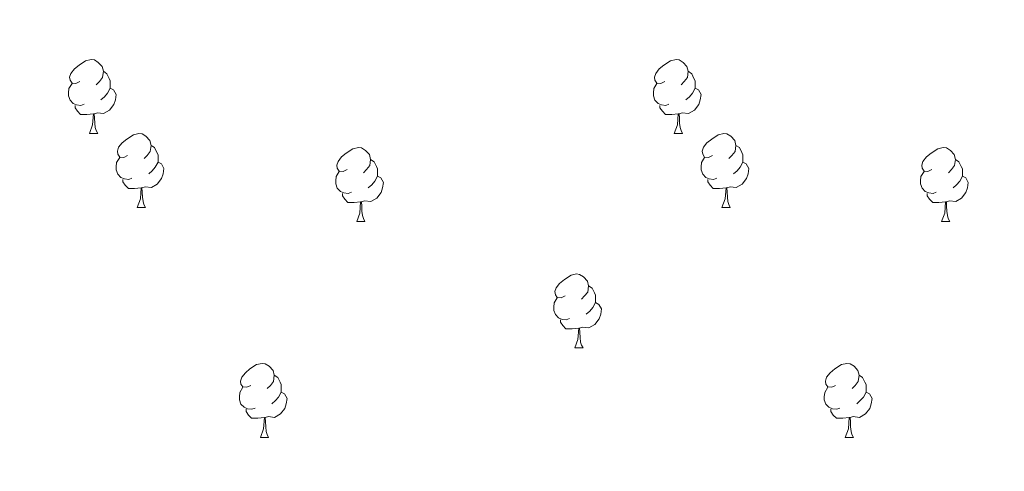
# Model space of a CAD drawing. Units: metres. Extents: x 565974 to 570458, y 4693650 to 4696664.
# Drawn here: x 567989 to 568123, y 4695601 to 4695662 of the extents above; entities that cross this region are included whole.
import ezdxf

# ---------------------------------------------------------------- set-up
doc = ezdxf.new("R2010")
doc.units = ezdxf.units.M
doc.header["$MEASUREMENT"] = 0
for name, color, linetype, lineweight in [('Carátula', 7, 'Continuous', 0), ('Elementos auxiliares', 7, 'Continuous', 0), ('Entidades rústicas y varios', 7, 'Continuous', 0)]:
    doc.layers.add(name, color=color, linetype=linetype, lineweight=lineweight)

msp = doc.modelspace()

# ---------------------------------------------------------------- linework, layer by layer
at = {"layer": 'Carátula', "color": 7, "linetype": 'Continuous', "lineweight": 0}
msp.add_3dface([(566003.43, 4693650.48), (570458.22, 4693694.26), (570429.03, 4696664.13), (565974.25, 4696620.35)], dxfattribs=at)
at = {"layer": 'Elementos auxiliares', "color": 250, "linetype": 'Continuous', "lineweight": 0}
msp.add_3dface([(566847.72, 4696366.3), (570275.89, 4696399.95), (570299.15, 4694086.84), (566869.84, 4694053.14)], dxfattribs=at)
at = {"layer": 'Entidades rústicas y varios', "color": 92, "linetype": 'Continuous', "lineweight": 0, "flags": 128}
for points in [[(567997.31, 4695653.66), (567996.78, 4695653.39), (567996.25, 4695653.45), (567995.98, 4695653.82), (567995.93, 4695654.24), (567996.09, 4695654.76), (567996.57, 4695655.36), (567997.2, 4695655.89), (567998.1, 4695656.47), (567998.85, 4695656.63), (567999.28, 4695656.58), (567999.8, 4695656.26), (568000.34, 4695655.68), (568000.5, 4695655.04), (568000.38, 4695654.19), (567999.96, 4695653.66), (567999.54, 4695653.23)], [(568076.64, 4695653.66), (568076.11, 4695653.39), (568075.58, 4695653.45), (568075.31, 4695653.82), (568075.26, 4695654.24), (568075.42, 4695654.76), (568075.9, 4695655.36), (568076.53, 4695655.89), (568077.43, 4695656.47), (568078.18, 4695656.63), (568078.6, 4695656.58), (568079.13, 4695656.26), (568079.66, 4695655.68), (568079.82, 4695655.04), (568079.71, 4695654.19), (568079.29, 4695653.66), (568078.87, 4695653.23)], [(568000.5, 4695655.04), (568000.97, 4695654.72), (568001.28, 4695654.08), (568001.44, 4695653.76), (568001.44, 4695653.18), (568001.44, 4695652.76), (568001.08, 4695652.07), (568000.66, 4695651.59), (568000.18, 4695651.17)], [(568079.82, 4695655.04), (568080.3, 4695654.72), (568080.61, 4695654.08), (568080.77, 4695653.76), (568080.77, 4695653.18), (568080.77, 4695652.76), (568080.4, 4695652.07), (568079.98, 4695651.59), (568079.5, 4695651.17)], [(567997.9, 4695650.58), (567997.47, 4695650.42), (567996.88, 4695650.48), (567996.41, 4695650.69), (567995.98, 4695651.11), (567995.77, 4695651.7), (567995.77, 4695652.12), (567995.82, 4695652.7), (567996.25, 4695653.39)], [(568001.44, 4695652.76), (568001.9, 4695652.51), (568002.24, 4695651.89), (568002.14, 4695651.17), (568001.92, 4695650.53), (568001.34, 4695649.79), (568000.54, 4695649.31), (567999.7, 4695649.41), (567999.26, 4695649.28)], [(568077.22, 4695650.58), (568076.8, 4695650.42), (568076.21, 4695650.48), (568075.74, 4695650.69), (568075.31, 4695651.11), (568075.1, 4695651.7), (568075.1, 4695652.12), (568075.15, 4695652.7), (568075.58, 4695653.39)], [(568080.77, 4695652.76), (568081.23, 4695652.51), (568081.57, 4695651.89), (568081.46, 4695651.17), (568081.25, 4695650.53), (568080.67, 4695649.79), (568079.87, 4695649.31), (568079.02, 4695649.41), (568078.59, 4695649.28)], [(567999.16, 4695649.28), (567998.26, 4695649.2), (567997.42, 4695649.2), (567997, 4695649.63), (567996.68, 4695650.1), (567996.68, 4695650.42)], [(568078.48, 4695649.28), (568077.59, 4695649.2), (568076.75, 4695649.2), (568076.32, 4695649.63), (568076, 4695650.1), (568076, 4695650.42)], [(567998.61, 4695646.6), (567999.04, 4695647.76), (567999.16, 4695649.28), (567999.26, 4695649.28), (567999.3, 4695648.7), (567999.34, 4695648.01), (567999.4, 4695647.4), (567999.52, 4695647), (567999.74, 4695646.6)], [(568077.94, 4695646.6), (568078.37, 4695647.76), (568078.48, 4695649.28), (568078.59, 4695649.28), (568078.63, 4695648.7), (568078.66, 4695648.01), (568078.73, 4695647.4), (568078.85, 4695647), (568079.06, 4695646.6)], [(567998.61, 4695646.6), (567999.74, 4695646.6)], [(568003.78, 4695643.62), (568003.26, 4695643.36), (568002.72, 4695643.41), (568002.46, 4695643.78), (568002.4, 4695644.21), (568002.56, 4695644.73), (568003.04, 4695645.32), (568003.68, 4695645.85), (568004.58, 4695646.44), (568005.32, 4695646.6), (568005.75, 4695646.54), (568006.28, 4695646.23), (568006.81, 4695645.64), (568006.97, 4695645), (568006.86, 4695644.15), (568006.44, 4695643.62), (568006.02, 4695643.2)], [(568077.94, 4695646.6), (568079.06, 4695646.6)], [(568083.11, 4695643.62), (568082.58, 4695643.36), (568082.05, 4695643.41), (568081.79, 4695643.78), (568081.73, 4695644.21), (568081.89, 4695644.73), (568082.37, 4695645.32), (568083.01, 4695645.85), (568083.91, 4695646.44), (568084.65, 4695646.6), (568085.08, 4695646.54), (568085.61, 4695646.23), (568086.14, 4695645.64), (568086.3, 4695645), (568086.19, 4695644.15), (568085.76, 4695643.62), (568085.34, 4695643.2)], [(568006.97, 4695645), (568007.44, 4695644.69), (568007.76, 4695644.05), (568007.92, 4695643.73), (568007.92, 4695643.15), (568007.92, 4695642.72), (568007.55, 4695642.03), (568007.13, 4695641.55), (568006.65, 4695641.13)], [(568033.56, 4695641.72), (568033.03, 4695641.45), (568032.5, 4695641.51), (568032.23, 4695641.88), (568032.18, 4695642.3), (568032.34, 4695642.82), (568032.82, 4695643.42), (568033.45, 4695643.95), (568034.35, 4695644.53), (568035.1, 4695644.69), (568035.52, 4695644.64), (568036.05, 4695644.32), (568036.58, 4695643.74), (568036.74, 4695643.1), (568036.63, 4695642.25), (568036.21, 4695641.72), (568035.79, 4695641.29)], [(568086.3, 4695645), (568086.77, 4695644.69), (568087.09, 4695644.05), (568087.25, 4695643.73), (568087.25, 4695643.15), (568087.25, 4695642.72), (568086.88, 4695642.03), (568086.46, 4695641.55), (568085.98, 4695641.13)], [(568112.88, 4695641.72), (568112.35, 4695641.45), (568111.82, 4695641.51), (568111.56, 4695641.88), (568111.5, 4695642.3), (568111.66, 4695642.82), (568112.14, 4695643.42), (568112.78, 4695643.95), (568113.68, 4695644.53), (568114.42, 4695644.69), (568114.85, 4695644.64), (568115.38, 4695644.32), (568115.91, 4695643.74), (568116.07, 4695643.1), (568115.96, 4695642.25), (568115.53, 4695641.72), (568115.11, 4695641.29)], [(568004.37, 4695640.54), (568003.94, 4695640.38), (568003.36, 4695640.44), (568002.88, 4695640.65), (568002.46, 4695641.08), (568002.24, 4695641.66), (568002.24, 4695642.08), (568002.3, 4695642.67), (568002.72, 4695643.36)], [(568036.74, 4695643.1), (568037.22, 4695642.78), (568037.53, 4695642.14), (568037.69, 4695641.82), (568037.69, 4695641.24), (568037.69, 4695640.82), (568037.32, 4695640.13), (568036.9, 4695639.65), (568036.42, 4695639.23)], [(568083.7, 4695640.54), (568083.27, 4695640.38), (568082.69, 4695640.44), (568082.21, 4695640.65), (568081.79, 4695641.08), (568081.57, 4695641.66), (568081.57, 4695642.08), (568081.63, 4695642.67), (568082.05, 4695643.36)], [(568116.07, 4695643.1), (568116.54, 4695642.78), (568116.86, 4695642.14), (568117.02, 4695641.82), (568117.02, 4695641.24), (568117.02, 4695640.82), (568116.65, 4695640.13), (568116.23, 4695639.65), (568115.75, 4695639.23)], [(568007.92, 4695642.72), (568008.38, 4695642.47), (568008.72, 4695641.86), (568008.61, 4695641.13), (568008.4, 4695640.49), (568007.82, 4695639.75), (568007.02, 4695639.27), (568006.17, 4695639.38), (568005.74, 4695639.25)], [(568034.14, 4695638.64), (568033.72, 4695638.48), (568033.13, 4695638.54), (568032.66, 4695638.75), (568032.23, 4695639.17), (568032.02, 4695639.76), (568032.02, 4695640.18), (568032.07, 4695640.76), (568032.5, 4695641.45)], [(568087.25, 4695642.72), (568087.7, 4695642.47), (568088.05, 4695641.86), (568087.94, 4695641.13), (568087.73, 4695640.49), (568087.14, 4695639.75), (568086.35, 4695639.27), (568085.5, 4695639.38), (568085.07, 4695639.25)], [(568113.47, 4695638.64), (568113.04, 4695638.48), (568112.46, 4695638.54), (568111.98, 4695638.75), (568111.56, 4695639.17), (568111.34, 4695639.76), (568111.34, 4695640.18), (568111.4, 4695640.76), (568111.82, 4695641.45)], [(568005.63, 4695639.25), (568004.74, 4695639.16), (568003.9, 4695639.16), (568003.47, 4695639.59), (568003.15, 4695640.07), (568003.15, 4695640.38)], [(568037.69, 4695640.82), (568038.15, 4695640.57), (568038.49, 4695639.95), (568038.38, 4695639.23), (568038.17, 4695638.59), (568037.59, 4695637.85), (568036.79, 4695637.37), (568035.94, 4695637.47), (568035.51, 4695637.34)], [(568084.96, 4695639.25), (568084.07, 4695639.16), (568083.22, 4695639.16), (568082.8, 4695639.59), (568082.48, 4695640.07), (568082.48, 4695640.38)], [(568117.02, 4695640.82), (568117.47, 4695640.57), (568117.82, 4695639.95), (568117.71, 4695639.23), (568117.5, 4695638.59), (568116.91, 4695637.85), (568116.12, 4695637.37), (568115.27, 4695637.47), (568114.84, 4695637.34)], [(568005.08, 4695636.56), (568005.52, 4695637.72), (568005.63, 4695639.25), (568005.74, 4695639.25), (568005.78, 4695638.66), (568005.81, 4695637.98), (568005.88, 4695637.36), (568006, 4695636.96), (568006.21, 4695636.56)], [(568084.41, 4695636.56), (568084.85, 4695637.72), (568084.96, 4695639.25), (568085.07, 4695639.25), (568085.1, 4695638.66), (568085.14, 4695637.98), (568085.21, 4695637.36), (568085.32, 4695636.96), (568085.54, 4695636.56)], [(568035.4, 4695637.34), (568034.51, 4695637.26), (568033.67, 4695637.26), (568033.24, 4695637.69), (568032.92, 4695638.16), (568032.92, 4695638.48)], [(568114.73, 4695637.34), (568113.84, 4695637.26), (568112.99, 4695637.26), (568112.57, 4695637.69), (568112.25, 4695638.16), (568112.25, 4695638.48)], [(568005.08, 4695636.56), (568006.21, 4695636.56)], [(568034.86, 4695634.66), (568035.29, 4695635.82), (568035.4, 4695637.34), (568035.51, 4695637.34), (568035.55, 4695636.76), (568035.58, 4695636.07), (568035.65, 4695635.46), (568035.77, 4695635.06), (568035.98, 4695634.66)], [(568084.41, 4695636.56), (568085.54, 4695636.56)], [(568114.18, 4695634.66), (568114.62, 4695635.82), (568114.73, 4695637.34), (568114.84, 4695637.34), (568114.87, 4695636.76), (568114.91, 4695636.07), (568114.98, 4695635.46), (568115.09, 4695635.06), (568115.31, 4695634.66)], [(568034.86, 4695634.66), (568035.98, 4695634.66)], [(568114.18, 4695634.66), (568115.31, 4695634.66)], [(568063.13, 4695624.57), (568062.6, 4695624.31), (568062.07, 4695624.36), (568061.81, 4695624.73), (568061.75, 4695625.16), (568061.91, 4695625.68), (568062.39, 4695626.27), (568063.03, 4695626.8), (568063.93, 4695627.39), (568064.67, 4695627.55), (568065.1, 4695627.49), (568065.63, 4695627.18), (568066.16, 4695626.59), (568066.32, 4695625.95), (568066.21, 4695625.1), (568065.78, 4695624.57), (568065.36, 4695624.15)], [(568066.32, 4695625.95), (568066.79, 4695625.64), (568067.11, 4695625), (568067.27, 4695624.68), (568067.27, 4695624.1), (568067.27, 4695623.67), (568066.9, 4695622.98), (568066.48, 4695622.5), (568066, 4695622.08)], [(568063.72, 4695621.49), (568063.29, 4695621.33), (568062.71, 4695621.39), (568062.23, 4695621.6), (568061.81, 4695622.03), (568061.59, 4695622.61), (568061.59, 4695623.03), (568061.65, 4695623.62), (568062.07, 4695624.31)], [(568067.27, 4695623.67), (568067.72, 4695623.42), (568068.07, 4695622.81), (568067.96, 4695622.08), (568067.75, 4695621.44), (568067.16, 4695620.7), (568066.37, 4695620.22), (568065.52, 4695620.33), (568065.09, 4695620.2)], [(568064.98, 4695620.2), (568064.09, 4695620.11), (568063.24, 4695620.11), (568062.82, 4695620.54), (568062.5, 4695621.02), (568062.5, 4695621.33)], [(568064.43, 4695617.51), (568064.87, 4695618.67), (568064.98, 4695620.2), (568065.09, 4695620.2), (568065.12, 4695619.61), (568065.16, 4695618.93), (568065.23, 4695618.31), (568065.34, 4695617.91), (568065.56, 4695617.51)], [(568064.43, 4695617.51), (568065.56, 4695617.51)], [(568020.5, 4695612.43), (568019.97, 4695612.17), (568019.44, 4695612.22), (568019.17, 4695612.59), (568019.12, 4695613.02), (568019.28, 4695613.54), (568019.76, 4695614.13), (568020.39, 4695614.66), (568021.29, 4695615.25), (568022.04, 4695615.41), (568022.46, 4695615.35), (568022.99, 4695615.04), (568023.52, 4695614.45), (568023.68, 4695613.81), (568023.57, 4695612.96), (568023.15, 4695612.43), (568022.73, 4695612.01)], [(568099.82, 4695612.43), (568099.3, 4695612.17), (568098.76, 4695612.22), (568098.5, 4695612.59), (568098.44, 4695613.02), (568098.6, 4695613.54), (568099.08, 4695614.13), (568099.72, 4695614.66), (568100.62, 4695615.25), (568101.36, 4695615.41), (568101.79, 4695615.35), (568102.32, 4695615.04), (568102.85, 4695614.45), (568103.01, 4695613.81), (568102.9, 4695612.96), (568102.48, 4695612.43), (568102.06, 4695612.01)], [(568023.68, 4695613.81), (568024.16, 4695613.5), (568024.47, 4695612.86), (568024.63, 4695612.54), (568024.63, 4695611.96), (568024.63, 4695611.53), (568024.26, 4695610.84), (568023.84, 4695610.36), (568023.36, 4695609.94)], [(568103.01, 4695613.81), (568103.48, 4695613.5), (568103.8, 4695612.86), (568103.96, 4695612.54), (568103.96, 4695611.96), (568103.96, 4695611.53), (568103.59, 4695610.84), (568103.17, 4695610.36), (568102.69, 4695609.94)], [(568021.08, 4695609.35), (568020.66, 4695609.19), (568020.07, 4695609.25), (568019.6, 4695609.46), (568019.17, 4695609.89), (568018.96, 4695610.47), (568018.96, 4695610.89), (568019.01, 4695611.48), (568019.44, 4695612.17)], [(568100.41, 4695609.35), (568099.98, 4695609.19), (568099.4, 4695609.25), (568098.92, 4695609.46), (568098.5, 4695609.89), (568098.28, 4695610.47), (568098.28, 4695610.89), (568098.34, 4695611.48), (568098.76, 4695612.17)], [(568024.63, 4695611.53), (568025.09, 4695611.28), (568025.43, 4695610.67), (568025.32, 4695609.94), (568025.11, 4695609.3), (568024.53, 4695608.56), (568023.73, 4695608.08), (568022.88, 4695608.19), (568022.45, 4695608.06)], [(568103.96, 4695611.53), (568104.42, 4695611.28), (568104.76, 4695610.67), (568104.65, 4695609.94), (568104.44, 4695609.3), (568103.86, 4695608.56), (568103.06, 4695608.08), (568102.21, 4695608.19), (568101.78, 4695608.06)], [(568022.34, 4695608.06), (568021.45, 4695607.97), (568020.61, 4695607.97), (568020.18, 4695608.4), (568019.86, 4695608.88), (568019.86, 4695609.19)], [(568021.8, 4695605.37), (568022.23, 4695606.53), (568022.34, 4695608.06), (568022.45, 4695608.06), (568022.49, 4695607.47), (568022.52, 4695606.79), (568022.59, 4695606.17), (568022.71, 4695605.77), (568022.92, 4695605.37)], [(568101.67, 4695608.06), (568100.78, 4695607.97), (568099.94, 4695607.97), (568099.51, 4695608.4), (568099.19, 4695608.88), (568099.19, 4695609.19)], [(568101.12, 4695605.37), (568101.56, 4695606.53), (568101.67, 4695608.06), (568101.78, 4695608.06), (568101.82, 4695607.47), (568101.85, 4695606.79), (568101.92, 4695606.17), (568102.04, 4695605.77), (568102.25, 4695605.37)], [(568021.8, 4695605.37), (568022.92, 4695605.37)], [(568101.12, 4695605.37), (568102.25, 4695605.37)]]:
    msp.add_lwpolyline(points, dxfattribs=at)

doc.saveas('drawing.dxf')
